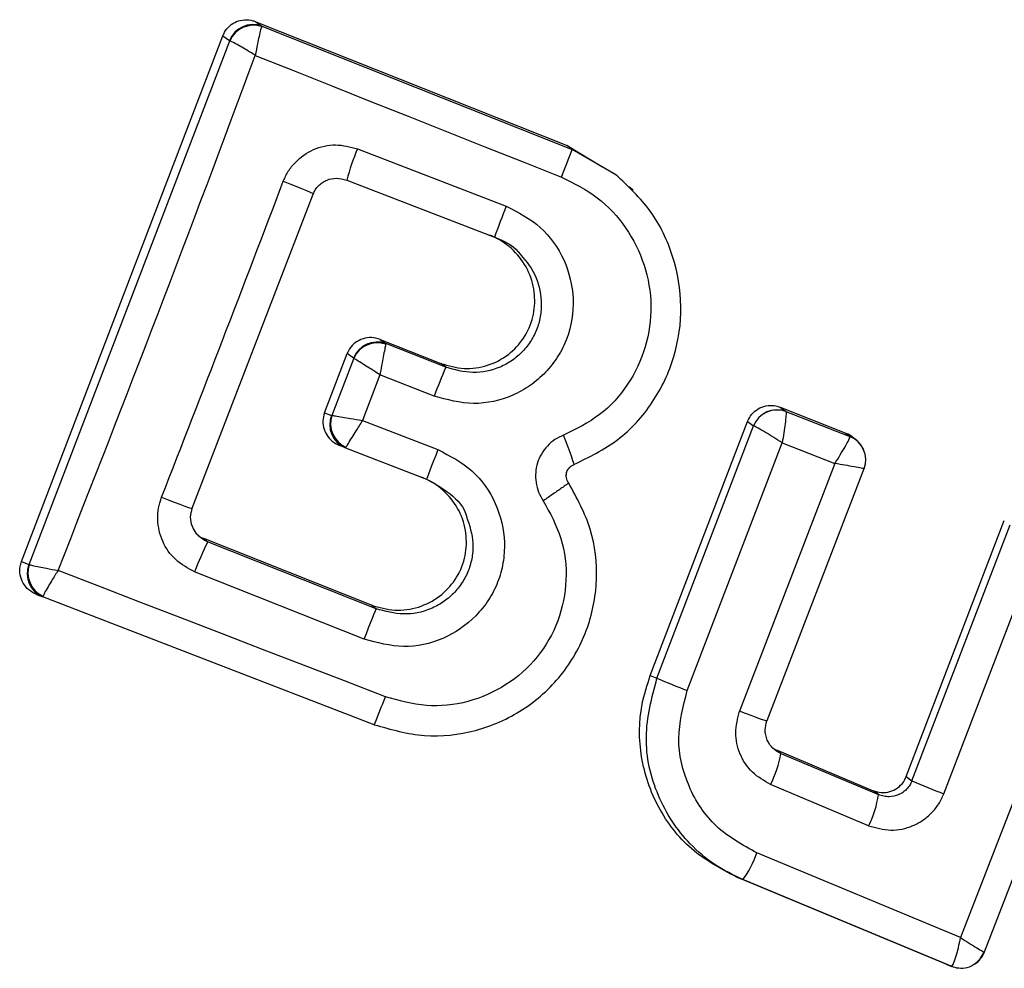
# Model space of a CAD drawing. Units: millimetres. Extents: x 12487 to 21912, y 34810 to 41853.
# Drawn here: x 20007 to 20015, y 38490 to 38498 of the extents above; entities that cross this region are included whole.
import ezdxf

# ---------------------------------------------------------------- set-up
doc = ezdxf.new("R2010")
doc.units = ezdxf.units.MM
doc.header["$LTSCALE"] = 200

msp = doc.modelspace()

# ---------------------------------------------------------------- linework, layer by layer
at = {"color": 7, "linetype": 'Continuous', "lineweight": 25}
for p, q in [((20009.147, 38497.78), (20011.6176, 38496.7969)), ((20009.147, 38497.78), (20009.1949, 38497.745)), ((20009.1949, 38497.745), (20009.1929, 38497.7409)), ((20009.1949, 38497.745), (20011.6577, 38496.7653)), ((20007.2877, 38493.4944), (20008.8855, 38497.6683)), ((20007.348, 38493.4721), (20008.9394, 38497.6283)), ((20008.8855, 38497.6683), (20008.9383, 38497.6297)), ((20008.9394, 38497.6283), (20008.9383, 38497.6297)), ((20009.9541, 38496.7711), (20011.1337, 38496.3162)), ((20011.6176, 38496.7969), (20011.8916, 38496.6305)), ((20011.6577, 38496.7653), (20011.6176, 38496.7969)), ((20009.8677, 38496.5231), (20011.0403, 38496.0708)), ((20012.1403, 38496.442), (20012.1055, 38496.4697)), ((20008.6423, 38493.9177), (20009.6025, 38496.4112)), ((20010.1336, 38495.2582), (20010.6152, 38495.0671)), ((20010.1336, 38495.2582), (20010.1787, 38495.2252)), ((20010.1787, 38495.2252), (20010.1779, 38495.2204)), ((20010.6534, 38495.0369), (20010.1787, 38495.2252)), ((20009.692, 38494.6766), (20009.872, 38495.1466)), ((20009.9232, 38495.1085), (20009.7497, 38494.6554)), ((20009.9222, 38495.1099), (20009.872, 38495.1466)), ((20009.9232, 38495.1085), (20009.9222, 38495.1099)), ((20010.6534, 38495.0369), (20010.6152, 38495.0671)), ((20010.1318, 38494.9784), (20009.9926, 38494.615)), ((20010.5615, 38494.8079), (20010.1318, 38494.9784)), ((20013.3076, 38494.7206), (20013.83, 38494.5151)), ((20013.3076, 38494.7206), (20013.3528, 38494.6875)), ((20009.692, 38494.6766), (20009.7472, 38494.6551)), ((20009.7472, 38494.6551), (20009.7497, 38494.6554)), ((20013.3528, 38494.6875), (20013.3536, 38494.686)), ((20013.3528, 38494.6875), (20013.8612, 38494.4875)), ((20009.9926, 38494.615), (20010.5918, 38494.3839)), ((20012.2772, 38492.591), (20013.0488, 38494.6066)), ((20012.3302, 38492.5702), (20013.0965, 38494.5717)), ((20013.0488, 38494.6066), (20013.096, 38494.5721)), ((20013.0965, 38494.5717), (20013.096, 38494.5721)), ((20013.83, 38494.5151), (20013.8609, 38494.4881)), ((20013.8612, 38494.4875), (20013.8609, 38494.4881)), ((20013.9186, 38494.4532), (20013.8884, 38494.4796)), ((20009.8583, 38494.3981), (20009.8112, 38494.4164)), ((20009.8257, 38494.4144), (20009.8585, 38494.3981)), ((20009.8617, 38494.403), (20009.8583, 38494.3981)), ((20012.571, 38492.4717), (20013.3241, 38494.438)), ((20013.3241, 38494.438), (20013.7421, 38494.2735)), ((20009.8583, 38494.3981), (20010.5016, 38494.15)), ((20013.7421, 38494.2735), (20012.986, 38492.3075)), ((20013.9718, 38494.2314), (20013.2024, 38492.2303)), ((20013.9718, 38494.2314), (20013.9744, 38494.2309)), ((20014.3087, 38491.7886), (20015.0865, 38493.82)), ((20014.3537, 38491.7555), (20015.1317, 38493.7868)), ((20008.7342, 38493.6774), (20008.7644, 38493.651)), ((20010.0656, 38493.1487), (20008.7342, 38493.6774)), ((20008.7644, 38493.651), (20008.7356, 38493.6654)), ((20010.102, 38493.1199), (20008.7644, 38493.651)), ((20014.6066, 38491.6521), (20015.3709, 38493.6471)), ((20007.2877, 38493.4944), (20007.3456, 38493.4719)), ((20007.3456, 38493.4719), (20007.348, 38493.4721)), ((20010.0068, 38492.8795), (20008.6612, 38493.4138)), ((20015.8712, 38493.4373), (20014.7394, 38490.5106)), ((20016.0878, 38493.3991), (20014.9265, 38490.3963)), ((20007.4068, 38493.2343), (20007.4566, 38493.2149)), ((20007.424, 38493.2311), (20007.4566, 38493.215)), ((20007.4566, 38493.2149), (20007.4583, 38493.2203)), ((20010.087, 38492.2004), (20007.4566, 38493.2149)), ((20010.102, 38493.1199), (20010.0656, 38493.1487)), ((20012.2772, 38492.591), (20012.3302, 38492.5702)), ((20013.2837, 38491.9971), (20014.045, 38491.6767)), ((20013.2837, 38491.9971), (20013.3136, 38491.9713)), ((20013.3136, 38491.9713), (20014.0872, 38491.6457)), ((20014.3087, 38491.7886), (20014.3537, 38491.7555)), ((20014.0099, 38491.3988), (20013.2316, 38491.7263)), ((20014.0872, 38491.6457), (20014.045, 38491.6767)), ((20014.7394, 38490.5106), (20013.1226, 38491.183)), ((20014.6298, 38490.2964), (20012.9628, 38490.9897)), ((20012.9628, 38490.9897), (20013.0114, 38490.9706)), ((20014.6655, 38490.2826), (20013.0114, 38490.9706)), ((20014.9265, 38490.3963), (20014.9281, 38490.395)), ((20014.6298, 38490.2964), (20014.6651, 38490.2827)), ((20014.6346, 38490.2945), (20014.6699, 38490.2808)), ((20014.6651, 38490.2827), (20014.6655, 38490.2826)), ((20014.6746, 38490.2791), (20014.6706, 38490.2806))]:
    msp.add_line(p, q, dxfattribs=at)
at = {"color": 8, "linetype": 'Continuous', "lineweight": 25}
for p, q in [((20012.0036, 38496.5658), (20011.6577, 38496.7653)), ((20014.6706, 38490.2806), (20014.6655, 38490.2826))]:
    msp.add_line(p, q, dxfattribs=at)
at = {"color": 7, "linetype": 'Continuous', "lineweight": 25, "flags": 128}
for points in [[(20009.1425, 38497.513), (20009.4457, 38497.3919), (20009.749, 38497.2708), (20010.0525, 38497.1499), (20010.3562, 38497.029), (20010.66, 38496.9083), (20010.9638, 38496.7876), (20011.2678, 38496.6671), (20011.5718, 38496.5467)], [(20009.3647, 38496.5136), (20009.4159, 38496.494), (20009.465, 38496.4747), (20009.5096, 38496.4566), (20009.5475, 38496.4407), (20009.577, 38496.4276), (20009.5965, 38496.4181), (20009.6051, 38496.4125), (20009.6025, 38496.4112)], [(20011.671, 38494.2653), (20011.6723, 38494.2655), (20011.6697, 38494.2759), (20011.6633, 38494.296), (20011.6534, 38494.3249), (20011.6404, 38494.3614), (20011.6248, 38494.4038), (20011.6075, 38494.4503), (20011.589, 38494.4989)], [(20010.5918, 38494.3839), (20010.5742, 38494.3383), (20010.5572, 38494.2944), (20010.5417, 38494.2539), (20010.528, 38494.2185), (20010.5168, 38494.1894), (20010.5084, 38494.1678), (20010.5033, 38494.1545), (20010.5016, 38494.15)], [(20008.3988, 38494.0052), (20008.4499, 38493.9853), (20008.4992, 38493.9665), (20008.5442, 38493.9496), (20008.5829, 38493.9355), (20008.6132, 38493.9248), (20008.6338, 38493.9181), (20008.6437, 38493.9157), (20008.6423, 38493.9177)], [(20010.1747, 38492.4226), (20009.8498, 38492.5479), (20009.5249, 38492.6732), (20009.2001, 38492.7985), (20008.8753, 38492.9237), (20008.5505, 38493.049), (20008.2259, 38493.1742), (20007.9014, 38493.2994), (20007.577, 38493.4245)], [(20010.0068, 38492.8795), (20010.0246, 38492.9245), (20010.0419, 38492.9681), (20010.058, 38493.0087), (20010.0723, 38493.0448), (20010.0842, 38493.0749), (20010.0933, 38493.098), (20010.0993, 38493.1132), (20010.102, 38493.1199)], [(20013.2024, 38492.2303), (20013.204, 38492.2284), (20013.1959, 38492.2304), (20013.1782, 38492.236), (20013.1519, 38492.2452), (20013.1179, 38492.2575), (20013.0778, 38492.2724), (20013.0332, 38492.2893), (20012.986, 38492.3075)]]:
    msp.add_lwpolyline(points, dxfattribs=at)
at = {"color": 8, "linetype": 'Continuous', "lineweight": 25, "flags": 128}
msp.add_lwpolyline([(20014.7245, 38490.2681), (20014.7035, 38490.2711), (20014.6746, 38490.2791)], dxfattribs=at)
at = {"color": 7, "linetype": 'Continuous', "lineweight": 25}
for centre, radius, start, end in [((20009.1251, 38497.5572), 0.2004, 69.62929, 158.77359), ((20009.1277, 38497.546), 0.2055, 71.48391, 156.39727), ((19816.0934, 38569.0871), 205.8903, 338.439093, 339.65743), ((20011.7233, 38496.0161), 1.9236, 156.88883, 164.71907), ((19988.1182, 38505.8871), 25.2451, 338.28496, 338.8181), ((19744.7303, 38596.9767), 283.0622, 338.667665, 339.211741), ((20024.448, 38491.1086), 14.2965, 158.63811, 159.69028), ((20010.1089, 38495.0374), 0.2004, 69.62929, 158.77359), ((20010.1115, 38495.0258), 0.2056, 71.16047, 156.29757), ((20024.7328, 38489.253), 15.2211, 157.66671, 158.59547), ((20009.9313, 38494.5822), 0.198, 158.38435, 248.34613), ((20009.9454, 38494.5912), 0.206, 161.84902, 246.02861), ((20013.2829, 38494.4998), 0.2004, 69.56678, 158.83295), ((20013.2843, 38494.4955), 0.2027, 70.0043, 157.92441), ((20013.7874, 38494.3017), 0.2, 339.26531, 68.34136), ((20010.6784, 38492.6775), 2.1473, 153.03882, 159.94667), ((20007.5297, 38493.3989), 0.198, 158.38435, 248.34614), ((20007.5435, 38493.4076), 0.2058, 161.74079, 245.54975), ((20014.0984, 38496.5496), 4.3546, 246.04229, 249.46604), ((20002.7477, 38495.2246), 7.938, 337.60531, 339.32966), ((20012.4308, 38492.1306), 0.8971, 333.2161, 349.76919), ((20016.1566, 38495.8056), 4.4332, 246.00345, 249.53512), ((20013.3643, 38491.7367), 0.7286, 332.3761, 352.82669), ((20012.439, 38491.4054), 0.7188, 322.78012, 341.98186)]:
    msp.add_arc(centre, radius, start, end, dxfattribs=at)
at = {"color": 8, "linetype": 'Continuous', "lineweight": 25}
for centre, radius, start, end in [((20013.7902, 38494.306), 0.1954, 31.90628, 68.78556), ((20014.7413, 38490.4676), 0.2004, 304.80753, 338.76702)]:
    msp.add_arc(centre, radius, start, end, dxfattribs=at)
at = {"color": 7, "linetype": 'Continuous', "lineweight": 25}
for points, knots in [([(20008.8855, 38497.6683), (20008.8896, 38497.6777), (20008.902, 38497.707), (20008.9368, 38497.7491), (20008.9928, 38497.7838), (20009.0577, 38497.7981), (20009.1106, 38497.793), (20009.1393, 38497.7828), (20009.147, 38497.78)], [0, 0, 0, 0, 0.097285, 0.301598, 0.505906, 0.711014, 0.921807, 1, 1, 1, 1]), ([(20009.1929, 38497.7409), (20009.1904, 38497.7337), (20009.1852, 38497.7186), (20009.173, 38497.6677), (20009.1586, 38497.5985), (20009.1484, 38497.5444), (20009.1425, 38497.513)], [0, 0, 0, 0, 0.239916, 0.499804, 0.709195, 1, 1, 1, 1]), ([(20009.1425, 38497.513), (20009.1151, 38497.5297), (20009.0681, 38497.5583), (20009.0072, 38497.5941), (20008.9612, 38497.6192), (20008.9465, 38497.6253), (20008.9394, 38497.6283)], [0, 0, 0, 0, 0.290807, 0.500196, 0.760068, 1, 1, 1, 1]), ([(20009.3647, 38496.5136), (20009.3769, 38496.5407), (20009.4014, 38496.5953), (20009.4766, 38496.6886), (20009.6003, 38496.7756), (20009.7801, 38496.8163), (20009.896, 38496.7862), (20009.9541, 38496.7711)], [0, 0, 0, 0, 0.125109, 0.251686, 0.500758, 0.749593, 1, 1, 1, 1]), ([(20009.6025, 38496.4112), (20009.6079, 38496.4234), (20009.6187, 38496.4477), (20009.6441, 38496.4791), (20009.6752, 38496.505), (20009.721, 38496.529), (20009.7884, 38496.5439), (20009.8398, 38496.5304), (20009.8677, 38496.5231)], [0, 0, 0, 0, 0.124493, 0.246497, 0.371073, 0.498974, 0.72771, 1, 1, 1, 1]), ([(20011.5718, 38496.5467), (20011.6704, 38496.4976), (20011.8677, 38496.3993), (20012.0945, 38496.1517), (20012.2426, 38495.8543), (20012.299, 38495.5253), (20012.2526, 38495.1947), (20012.1113, 38494.8936), (20011.8862, 38494.6438), (20011.6881, 38494.5472), (20011.589, 38494.4989)], [0, 0, 0, 0, 0.124851, 0.249846, 0.375021, 0.499966, 0.624981, 0.750191, 0.875188, 1, 1, 1, 1]), ([(20011.671, 38494.2653), (20011.792, 38494.3245), (20012.0342, 38494.443), (20012.3093, 38494.7487), (20012.4831, 38495.1165), (20012.5406, 38495.521), (20012.4724, 38495.921), (20012.2971, 38496.2904), (20012.1014, 38496.4741), (20012.0036, 38496.5658)], [0, 0, 0, 0, 0.1429011, 0.2861282, 0.4294005, 0.5724866, 0.715248, 0.8578276, 1, 1, 1, 1]), ([(20011.1337, 38496.3162), (20011.2289, 38496.2664), (20011.4192, 38496.1669), (20011.6087, 38495.8964), (20011.6848, 38495.581), (20011.6434, 38495.3115), (20011.5483, 38495.1204), (20011.4487, 38494.9941), (20011.3271, 38494.8884), (20011.1409, 38494.7852), (20010.872, 38494.7243), (20010.6651, 38494.78), (20010.5615, 38494.8079)], [0, 0, 0, 0, 0.125095, 0.25007, 0.375024, 0.499881, 0.56196, 0.625125, 0.688256, 0.75041, 0.875153, 1, 1, 1, 1]), ([(20010.6152, 38495.0671), (20010.6759, 38495.0499), (20010.7972, 38495.0157), (20010.9882, 38495.0429), (20011.1544, 38495.1291), (20011.2813, 38495.2653), (20011.3548, 38495.4325), (20011.3673, 38495.6169), (20011.322, 38495.7972), (20011.2152, 38495.9532), (20011.0981, 38496.0445), (20011.0213, 38496.0775), (20011.0016, 38496.086)], [0, 0, 0, 0, 0.108989, 0.21788, 0.326688, 0.429725, 0.536539, 0.638591, 0.746723, 0.854359, 0.962655, 1, 1, 1, 1]), ([(20011.0403, 38496.0708), (20011.1119, 38496.0414), (20011.1838, 38496.0119), (20011.2277, 38495.9524), (20011.2279, 38495.9522)], [0, 0, 0, 0, 0.995721, 1, 1, 1, 1]), ([(20010.1336, 38495.2582), (20010.1112, 38495.2646), (20010.0665, 38495.2776), (20009.9963, 38495.2675), (20009.9348, 38495.2363), (20009.9008, 38495.1999), (20009.8817, 38495.169), (20009.876, 38495.156), (20009.872, 38495.1466)], [0, 0, 0, 0, 0.21949, 0.439133, 0.654767, 0.865245, 0.902741, 1, 1, 1, 1]), ([(20010.1779, 38495.2204), (20010.1761, 38495.2124), (20010.1724, 38495.1957), (20010.1615, 38495.1408), (20010.148, 38495.0673), (20010.1377, 38495.011), (20010.1318, 38494.9784)], [0, 0, 0, 0, 0.240844, 0.501045, 0.71003, 1, 1, 1, 1]), ([(20010.1318, 38494.9784), (20010.1037, 38494.9961), (20010.0553, 38495.0265), (20009.9923, 38495.0664), (20009.9448, 38495.0956), (20009.9302, 38495.1043), (20009.9232, 38495.1085)], [0, 0, 0, 0, 0.289971, 0.498955, 0.759139, 1, 1, 1, 1]), ([(20013.0488, 38494.6066), (20013.0587, 38494.6267), (20013.0785, 38494.6668), (20013.1312, 38494.7102), (20013.1939, 38494.7342), (20013.2557, 38494.7369), (20013.2922, 38494.7254), (20013.3076, 38494.7206)], [0, 0, 0, 0, 0.21178, 0.4236, 0.634688, 0.846486, 1, 1, 1, 1]), ([(20009.692, 38494.6766), (20009.6861, 38494.6552), (20009.6744, 38494.6124), (20009.685, 38494.545), (20009.7157, 38494.4847), (20009.7605, 38494.4402), (20009.7962, 38494.4235), (20009.8112, 38494.4164)], [0, 0, 0, 0, 0.208578, 0.417079, 0.627797, 0.843234, 1, 1, 1, 1]), ([(20009.7497, 38494.6554), (20009.7578, 38494.6542), (20009.7746, 38494.6516), (20009.8297, 38494.6423), (20009.9034, 38494.6303), (20009.9598, 38494.6206), (20009.9926, 38494.615)], [0, 0, 0, 0, 0.240441, 0.500095, 0.709473, 1, 1, 1, 1]), ([(20013.3536, 38494.686), (20013.3541, 38494.6824), (20013.3551, 38494.6754), (20013.3537, 38494.6459), (20013.3482, 38494.5942), (20013.3376, 38494.5183), (20013.3285, 38494.4643), (20013.3241, 38494.438)], [0, 0, 0, 0, 0.149502, 0.29088, 0.546394, 0.778291, 1, 1, 1, 1]), ([(20009.9926, 38494.615), (20009.9749, 38494.5868), (20009.9443, 38494.5383), (20009.9042, 38494.4744), (20009.8748, 38494.426), (20009.866, 38494.4105), (20009.8617, 38494.403)], [0, 0, 0, 0, 0.28985, 0.500326, 0.759472, 1, 1, 1, 1]), ([(20013.3241, 38494.438), (20013.3013, 38494.4522), (20013.2547, 38494.4814), (20013.1868, 38494.5225), (20013.1385, 38494.5503), (20013.1091, 38494.5661), (20013.1008, 38494.5698), (20013.0965, 38494.5717)], [0, 0, 0, 0, 0.22171, 0.453606, 0.70912, 0.850498, 1, 1, 1, 1]), ([(20011.589, 38494.4989), (20011.5653, 38494.4881), (20011.5176, 38494.4661), (20011.4582, 38494.4135), (20011.4105, 38494.3508), (20011.3791, 38494.2788), (20011.3644, 38494.2017), (20011.3683, 38494.1228), (20011.3873, 38494.0455), (20011.4139, 38494.0002), (20011.4272, 38493.9776)], [0, 0, 0, 0, 0.124479, 0.250521, 0.375963, 0.499528, 0.62318, 0.748963, 0.875309, 1, 1, 1, 1]), ([(20013.7421, 38494.2735), (20013.7569, 38494.2969), (20013.7871, 38494.3448), (20013.8266, 38494.4119), (20013.8505, 38494.4565), (20013.861, 38494.4806), (20013.8612, 38494.4852), (20013.8612, 38494.4875)], [0, 0, 0, 0, 0.221221, 0.452956, 0.709111, 0.85089, 1, 1, 1, 1]), ([(20013.83, 38494.5151), (20013.8517, 38494.5063), (20013.8736, 38494.4973), (20013.8881, 38494.4797), (20013.8883, 38494.4795)], [0, 0, 0, 0, 0.9866585, 1, 1, 1, 1]), ([(20013.9712, 38494.3796), (20013.9703, 38494.3822), (20013.9682, 38494.3888), (20013.9643, 38494.3957), (20013.9607, 38494.4021), (20013.9581, 38494.4066), (20013.9556, 38494.41), (20013.9544, 38494.4117)], [0, 0, 0, 0, 0.221712, 0.561867, 0.646698, 0.82468, 1, 1, 1, 1]), ([(20010.5918, 38494.3839), (20010.6871, 38494.3341), (20010.8776, 38494.2345), (20011.0666, 38493.9631), (20011.1277, 38493.698), (20011.1135, 38493.4845), (20011.0708, 38493.33), (20010.9976, 38493.1873), (20010.8637, 38493.021), (20010.6401, 38492.8667), (20010.3176, 38492.7956), (20010.1104, 38492.8515), (20010.0068, 38492.8795)], [0, 0, 0, 0, 0.125086, 0.250107, 0.375019, 0.438158, 0.500469, 0.562492, 0.625655, 0.750359, 0.875119, 1, 1, 1, 1]), ([(20011.6286, 38494.1197), (20011.6247, 38494.1261), (20011.617, 38494.139), (20011.611, 38494.161), (20011.6092, 38494.1832), (20011.6123, 38494.2048), (20011.6211, 38494.2247), (20011.6344, 38494.2419), (20011.6511, 38494.2565), (20011.6644, 38494.2623), (20011.671, 38494.2653)], [0, 0, 0, 0, 0.132325, 0.264203, 0.392272, 0.513332, 0.63193, 0.753647, 0.876882, 1, 1, 1, 1]), ([(20011.6268, 38494.1174), (20011.6232, 38494.1242), (20011.616, 38494.1379), (20011.611, 38494.1606), (20011.6102, 38494.1831), (20011.614, 38494.2047), (20011.6231, 38494.2244), (20011.6362, 38494.2417), (20011.6526, 38494.2566), (20011.6657, 38494.2631), (20011.6722, 38494.2664)], [0, 0, 0, 0, 0.133469, 0.26535, 0.392926, 0.513232, 0.631096, 0.752398, 0.875783, 1, 1, 1, 1]), ([(20013.9744, 38494.2309), (20013.9731, 38494.2314), (20013.9705, 38494.2323), (20013.9472, 38494.2371), (20013.8998, 38494.246), (20013.8248, 38494.2594), (20013.7693, 38494.2689), (20013.7421, 38494.2735)], [0, 0, 0, 0, 0.149109, 0.290888, 0.547043, 0.77878, 1, 1, 1, 1]), ([(20010.0656, 38493.1487), (20010.1265, 38493.1314), (20010.2485, 38493.0967), (20010.4402, 38493.1243), (20010.6081, 38493.2103), (20010.7373, 38493.3472), (20010.8121, 38493.5159), (20010.8248, 38493.7008), (20010.7794, 38493.8801), (20010.673, 38494.0345), (20010.5569, 38494.1247), (20010.4806, 38494.1574), (20010.461, 38494.1658)], [0, 0, 0, 0, 0.109328, 0.218625, 0.327627, 0.43227, 0.54018, 0.642103, 0.749576, 0.85566, 0.962911, 1, 1, 1, 1]), ([(20010.087, 38492.2004), (20010.2187, 38492.1629), (20010.4819, 38492.0879), (20010.8965, 38492.1358), (20011.2745, 38492.302), (20011.5839, 38492.5786), (20011.7897, 38492.9397), (20011.8703, 38493.3452), (20011.8262, 38493.7605), (20011.6944, 38494), (20011.6286, 38494.1197)], [0, 0, 0, 0, 0.125102, 0.249872, 0.374799, 0.499973, 0.625036, 0.750327, 0.875275, 1, 1, 1, 1]), ([(20010.5016, 38494.15), (20010.5656, 38494.1146), (20010.693, 38494.0441), (20010.8021, 38493.9254), (20010.819, 38493.8536), (20010.8191, 38493.8532)], [0, 0, 0, 0, 0.500466, 0.997331, 1, 1, 1, 1]), ([(20011.6286, 38494.1197), (20011.6274, 38494.1182), (20011.6255, 38494.1158), (20011.6016, 38494.0984), (20011.5758, 38494.08), (20011.5429, 38494.057), (20011.4945, 38494.0235), (20011.4537, 38493.9957), (20011.4272, 38493.9776)], [0, 0, 0, 0, 0.238938, 0.368027, 0.5, 0.631973, 0.761062, 1, 1, 1, 1]), ([(20008.6612, 38493.4138), (20008.6081, 38493.4424), (20008.5023, 38493.4994), (20008.3973, 38493.6516), (20008.3642, 38493.7997), (20008.3711, 38493.9197), (20008.3896, 38493.9768), (20008.3988, 38494.0052)], [0, 0, 0, 0, 0.25062, 0.499684, 0.748554, 0.87505, 1, 1, 1, 1]), ([(20011.4272, 38493.9776), (20011.4809, 38493.8802), (20011.5883, 38493.6857), (20011.625, 38493.3485), (20011.5593, 38493.02), (20011.393, 38492.7269), (20011.1411, 38492.5034), (20010.834, 38492.3688), (20010.4965, 38492.3313), (20010.2822, 38492.3921), (20010.1747, 38492.4226)], [0, 0, 0, 0, 0.1250607, 0.2496954, 0.374743, 0.4995416, 0.6245685, 0.7495333, 0.874376, 1, 1, 1, 1]), ([(20008.7356, 38493.6654), (20008.713, 38493.6824), (20008.6742, 38493.7115), (20008.6386, 38493.7771), (20008.6235, 38493.8468), (20008.6363, 38493.8948), (20008.6423, 38493.9177)], [0, 0, 0, 0, 0.291879, 0.500309, 0.761768, 1, 1, 1, 1]), ([(20008.6765, 38493.7156), (20008.6817, 38493.7099), (20008.6904, 38493.7004), (20008.7105, 38493.6883), (20008.7248, 38493.6818), (20008.7342, 38493.6774)], [0, 0, 0, 0, 0.3255147, 0.5538712, 1, 1, 1, 1]), ([(20007.4068, 38493.2343), (20007.3855, 38493.2449), (20007.343, 38493.2662), (20007.2974, 38493.3223), (20007.2734, 38493.3879), (20007.2725, 38493.4481), (20007.2836, 38493.4819), (20007.2877, 38493.4944)], [0, 0, 0, 0, 0.223062, 0.446311, 0.664429, 0.87498, 1, 1, 1, 1]), ([(20007.348, 38493.4721), (20007.3554, 38493.47), (20007.3707, 38493.4655), (20007.422, 38493.4541), (20007.4914, 38493.4404), (20007.5455, 38493.4303), (20007.577, 38493.4245)], [0, 0, 0, 0, 0.239947, 0.499809, 0.709191, 1, 1, 1, 1]), ([(20007.577, 38493.4245), (20007.56, 38493.3973), (20007.5308, 38493.3505), (20007.4941, 38493.2894), (20007.4682, 38493.2429), (20007.4615, 38493.2276), (20007.4583, 38493.2203)], [0, 0, 0, 0, 0.290724, 0.500191, 0.760028, 1, 1, 1, 1]), ([(20012.9628, 38490.9897), (20012.8376, 38491.0568), (20012.5873, 38491.191), (20012.3235, 38491.5358), (20012.1856, 38491.9387), (20012.1852, 38492.3072), (20012.2528, 38492.5157), (20012.2772, 38492.591)], [0, 0, 0, 0, 0.220033, 0.440104, 0.659198, 0.876834, 1, 1, 1, 1]), ([(20013.0114, 38490.9706), (20012.9362, 38491.0071), (20012.7832, 38491.0815), (20012.5361, 38491.2935), (20012.3143, 38491.6303), (20012.2072, 38492.1051), (20012.2892, 38492.4151), (20012.3302, 38492.5702)], [0, 0, 0, 0, 0.13084, 0.266111, 0.505567, 0.752525, 1, 1, 1, 1]), ([(20013.1226, 38491.183), (20013.0087, 38491.246), (20012.7811, 38491.372), (20012.5633, 38491.7045), (20012.4723, 38492.0923), (20012.538, 38492.345), (20012.571, 38492.4717)], [0, 0, 0, 0, 0.250057, 0.499912, 0.749314, 1, 1, 1, 1]), ([(20013.2316, 38491.7263), (20013.1805, 38491.7552), (20013.0787, 38491.8128), (20012.9814, 38491.9627), (20012.9415, 38492.1371), (20012.9711, 38492.2506), (20012.986, 38492.3075)], [0, 0, 0, 0, 0.25078, 0.500217, 0.749451, 1, 1, 1, 1]), ([(20013.3136, 38491.9713), (20013.2908, 38491.9841), (20013.2452, 38492.0098), (20013.2077, 38492.0674), (20013.1919, 38492.1186), (20013.1863, 38492.1706), (20013.1961, 38492.207), (20013.2024, 38492.2303)], [0, 0, 0, 0, 0.250458, 0.5006448, 0.6389994, 0.7684721, 1, 1, 1, 1]), ([(20013.2467, 38492.0184), (20013.2477, 38492.0174), (20013.2579, 38492.0074), (20013.2715, 38492.002), (20013.2837, 38491.9971)], [0, 0, 0, 0, 0.098718, 1, 1, 1, 1]), ([(20014.045, 38491.6767), (20014.0667, 38491.67), (20014.1099, 38491.6567), (20014.1786, 38491.6654), (20014.24, 38491.6948), (20014.285, 38491.7387), (20014.3017, 38491.7738), (20014.3087, 38491.7886)], [0, 0, 0, 0, 0.212113, 0.424255, 0.635646, 0.84601, 1, 1, 1, 1]), ([(20014.3537, 38491.7555), (20014.3483, 38491.7434), (20014.3374, 38491.7192), (20014.3121, 38491.6879), (20014.2813, 38491.6619), (20014.2357, 38491.6375), (20014.1835, 38491.6269), (20014.1294, 38491.6308), (20014.1016, 38491.6406), (20014.0872, 38491.6457)], [0, 0, 0, 0, 0.123196, 0.247082, 0.371908, 0.497913, 0.726336, 0.857596, 1, 1, 1, 1]), ([(20014.0099, 38491.3988), (20014.0681, 38491.3822), (20014.1841, 38491.3489), (20014.3361, 38491.3824), (20014.4416, 38491.4397), (20014.5107, 38491.4989), (20014.5689, 38491.5695), (20014.5941, 38491.6247), (20014.6066, 38491.6521)], [0, 0, 0, 0, 0.250052, 0.498536, 0.622824, 0.748508, 0.874983, 1, 1, 1, 1]), ([(20014.6655, 38490.2826), (20014.6679, 38490.2831), (20014.6725, 38490.2842), (20014.6846, 38490.3057), (20014.7013, 38490.3523), (20014.7218, 38490.4273), (20014.7336, 38490.4833), (20014.7394, 38490.5106)], [0, 0, 0, 0, 0.1506315, 0.2936652, 0.5503052, 0.7807976, 1, 1, 1, 1]), ([(20014.7394, 38490.5106), (20014.7625, 38490.4957), (20014.8101, 38490.4651), (20014.8728, 38490.4258), (20014.9112, 38490.4027), (20014.928, 38490.3935), (20014.9281, 38490.3945), (20014.9281, 38490.395)], [0, 0, 0, 0, 0.219202, 0.449695, 0.706335, 0.849369, 1, 1, 1, 1]), ([(20014.7048, 38490.2708), (20014.7285, 38490.2688), (20014.7764, 38490.2648), (20014.843, 38490.2923), (20014.8954, 38490.3375), (20014.9152, 38490.3771), (20014.9245, 38490.3956)], [0, 0, 0, 0, 0.259558, 0.526049, 0.778056, 1, 1, 1, 1])]:
    msp.add_open_spline(points, degree=3, knots=knots, dxfattribs=at)
at = {"color": 8, "linetype": 'Continuous', "lineweight": 25}
for points, knots in [([(20011.2279, 38495.9522), (20011.2767, 38495.8966), (20011.3743, 38495.7853), (20011.4163, 38495.5993), (20011.4096, 38495.4528), (20011.3829, 38495.3459), (20011.334, 38495.2476), (20011.2664, 38495.1605), (20011.1822, 38495.0888), (20011.054, 38495.018), (20010.8676, 38494.9791), (20010.725, 38495.0176), (20010.6534, 38495.0369)], [0, 0, 0, 0, 0.1431215, 0.2864725, 0.3587599, 0.4294723, 0.5000616, 0.5716966, 0.6432205, 0.7140845, 0.8565099, 1, 1, 1, 1]), ([(20010.8191, 38493.8532), (20010.8423, 38493.7832), (20010.8772, 38493.6777), (20010.8658, 38493.5304), (20010.8378, 38493.4242), (20010.7869, 38493.3265), (20010.7178, 38493.2405), (20010.6326, 38493.1696), (20010.5032, 38493.1002), (20010.3167, 38493.0616), (20010.1737, 38493.1005), (20010.102, 38493.1199)], [0, 0, 0, 0, 0.165712, 0.249759, 0.332171, 0.414578, 0.498419, 0.582126, 0.665232, 0.832136, 1, 1, 1, 1])]:
    msp.add_open_spline(points, degree=3, knots=knots, dxfattribs=at)

doc.saveas('drawing.dxf')
